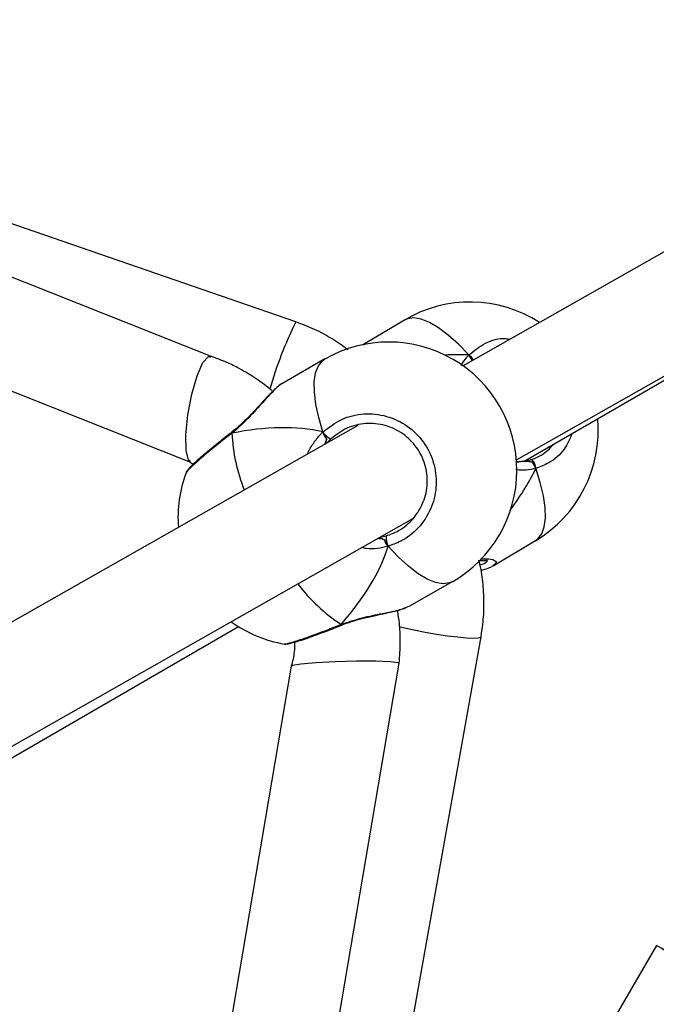
# Model space of a CAD drawing. Units: millimetres. Extents: x 1399 to 2477, y 3266 to 4317.
# Drawn here: x 2015 to 2025, y 3853 to 3868 of the extents above; entities that cross this region are included whole.
import ezdxf

# ---------------------------------------------------------------- set-up
doc = ezdxf.new("R2010")
doc.units = ezdxf.units.MM
doc.header["$LTSCALE"] = 200

msp = doc.modelspace()

# ---------------------------------------------------------------- linework, layer by layer
at = {"color": 7, "linetype": 'Continuous', "lineweight": 25}
for p, q in [((2019.589, 3863.271), (2000.866, 3869.733)), ((2029.163, 3866.644), (2022.067, 3862.62)), ((2022.857, 3861.229), (2029.953, 3865.252)), ((2022.98, 3861.213), (2027.113, 3863.604)), ((2021.199, 3863.298), (2020.59, 3862.936)), ((2020.019, 3862.722), (2019.39, 3862.361)), ((2022.151, 3862.781), (2022.201, 3862.696)), ((2020.509, 3861.737), (2012.342, 3857.105)), ((2018.64, 3861.639), (2018.636, 3861.636)), ((2019.989, 3861.642), (2020.043, 3861.547)), ((2022.928, 3861.204), (2023.063, 3861.227)), ((2018.024, 3861.195), (2018.069, 3861.165)), ((2022.853, 3861.207), (2022.928, 3861.204)), ((2023.09, 3861.196), (2023.145, 3861.103)), ((2013.132, 3855.714), (2021.331, 3860.363)), ((2020.904, 3860.044), (2020.958, 3859.949)), ((2022.515, 3859.66), (2023.141, 3860.032)), ((2021.28, 3859.065), (2021.908, 3859.425)), ((2021.217, 3859.043), (2021.279, 3859.066)), ((2013.489, 3855.722), (2018.74, 3858.759)), ((2020.27, 3858.782), (2020.275, 3858.784)), ((2019.253, 3841.364), (2022.333, 3858.61)), ((2019.423, 3858.508), (2019.425, 3858.507)), ((2024.931, 3854.036), (2020.957, 3847.208))]:
    msp.add_line(p, q, dxfattribs=at)
at = {"color": 8, "linetype": 'Continuous', "lineweight": 25}
msp.add_line((2020.841, 3860.086), (2020.929, 3860.103), dxfattribs=at)
at = {"color": 7, "linetype": 'Continuous', "lineweight": 25, "flags": 128}
for points in [[(2018.325, 3862.763), (2005.765, 3867.751), (2000.772, 3869.733)], [(1997.882, 3869.193), (2004.657, 3866.503), (2018.028, 3861.193)], [(2018.027, 3861.21), (2017.998, 3861.223), (2017.962, 3861.365), (2017.959, 3861.601), (2017.989, 3861.894), (2018.048, 3862.2), (2018.126, 3862.473), (2018.212, 3862.669), (2018.292, 3862.761), (2018.322, 3862.748)], [(2023.145, 3861.103), (2023.142, 3861.128), (2023.136, 3861.153), (2023.126, 3861.177), (2023.115, 3861.197), (2023.102, 3861.214), (2023.088, 3861.225), (2023.075, 3861.229), (2023.063, 3861.227)], [(2019.521, 3858.174), (2017.212, 3844.579), (2015.863, 3836.632)], [(2017.848, 3838.949), (2018.662, 3843.744), (2021.119, 3858.217)], [(2019.536, 3858.175), (2019.539, 3858.186), (2019.662, 3858.209), (2019.887, 3858.23), (2020.177, 3858.245), (2020.489, 3858.253), (2020.775, 3858.253), (2020.991, 3858.243), (2021.107, 3858.227), (2021.104, 3858.216)]]:
    msp.add_lwpolyline(points, dxfattribs=at)
at = {"color": 8, "linetype": 'Continuous', "lineweight": 25, "flags": 128}
for points in [[(2022.151, 3862.781), (2021.998, 3862.94), (2021.848, 3863.075), (2021.704, 3863.183), (2021.569, 3863.263), (2021.446, 3863.313), (2021.336, 3863.331), (2021.242, 3863.318), (2021.199, 3863.298)], [(2019.989, 3861.642), (2019.927, 3861.854), (2019.885, 3862.05), (2019.863, 3862.229), (2019.862, 3862.385), (2019.882, 3862.517), (2019.923, 3862.621), (2019.982, 3862.696), (2020.019, 3862.722)], [(2018.639, 3861.622), (2018.635, 3861.631), (2018.636, 3861.635)], [(2023.141, 3860.032), (2023.175, 3860.057), (2023.232, 3860.131), (2023.27, 3860.235), (2023.286, 3860.366), (2023.282, 3860.521), (2023.257, 3860.698), (2023.211, 3860.893), (2023.145, 3861.103)], [(2021.908, 3859.425), (2021.866, 3859.406), (2021.771, 3859.393), (2021.66, 3859.412), (2021.536, 3859.462), (2021.401, 3859.543), (2021.258, 3859.652), (2021.109, 3859.788), (2020.958, 3859.949)], [(2020.259, 3858.792), (2020.265, 3858.784), (2020.269, 3858.783), (2020.27, 3858.783)], [(2021.118, 3858.759), (2021.177, 3858.745), (2021.335, 3858.711), (2021.504, 3858.678), (2021.674, 3858.649), (2021.838, 3858.625), (2021.988, 3858.606), (2022.118, 3858.595), (2022.221, 3858.59), (2022.292, 3858.593), (2022.328, 3858.604), (2022.333, 3858.61)]]:
    msp.add_lwpolyline(points, dxfattribs=at)
at = {"color": 7, "linetype": 'Continuous', "lineweight": 25}
for centre, radius, start, end in [((2022.17, 3861.665), 1.9, 57.1953, 120.7317), ((2020.964, 3861.073), 1.9, 299.8248, 119.8248), ((2022.17, 3861.665), 1.9, 300.7317, 5.2453), ((2020.206, 3861.771), 0.252, 210.6922, 247.0096), ((2019.742, 3860.373), 1.9, 159.6143, 184.3967), ((2021.177, 3860.07), 0.25, 172.4278, 208.9888), ((2019.742, 3860.373), 1.9, 234.1993, 260.2871)]:
    msp.add_arc(centre, radius, start, end, dxfattribs=at)
at = {"color": 8, "linetype": 'Continuous', "lineweight": 25}
for centre, radius, start, end in [((2024.675, 3860.736), 5.683, 153.5031, 164.2839), ((2022.044, 3862.612), 0.2, 28.2842, 57.678), ((2021.264, 3861.759), 2.628, 182.9865, 201.8399), ((2021.67, 3860.948), 2.576, 217.1661, 236.7992), ((1860.742, 3569.988), 328.088, 59.74101, 59.97077)]:
    msp.add_arc(centre, radius, start, end, dxfattribs=at)
at = {"color": 7, "linetype": 'Continuous', "lineweight": 25}
for centre, major_axis, ratio, start_param, end_param in [((2019.15, 3859.87), (4.077, 2.414), 0.401011, 0.539297, 0.653613), ((2019.15, 3859.87), (4.077, 2.414), 0.401011, 0.539297, 0.653613), ((2017.923, 3859.331), (2.97, 1.709), 0.554414, 0.538007, 1.030447), ((2017.923, 3859.331), (2.97, 1.709), 0.554414, 0.538007, 1.030447), ((2019.15, 3859.87), (4.077, 2.414), 0.401011, 5.524093, 5.744127), ((2019.15, 3859.87), (4.077, 2.414), 0.401011, 5.524093, 5.744127), ((2022.854, 3862.064), (0.797, 0.471), 0.918443, 4.221359, 4.297525), ((2017.923, 3859.331), (2.97, 1.709), 0.554414, 5.250396, 5.742836), ((2017.923, 3859.331), (2.97, 1.709), 0.554414, 5.250396, 5.742836)]:
    msp.add_ellipse(centre, major_axis=major_axis, ratio=ratio, start_param=start_param, end_param=end_param, dxfattribs=at)
for points, knots in [([(2020.362, 3862.858), (2020.285, 3862.913), (2020.128, 3863.026), (2019.868, 3863.165), (2019.682, 3863.236), (2019.589, 3863.271)], [0, 0, 0, 0, 0.321081, 0.658897, 1, 1, 1, 1]), ([(2019.244, 3862.241), (2019.232, 3862.253), (2019.18, 3862.299), (2019.103, 3862.356), (2019.02, 3862.416), (2018.952, 3862.461), (2018.864, 3862.516), (2018.734, 3862.59), (2018.55, 3862.681), (2018.405, 3862.734), (2018.323, 3862.764)], [0, 0, 0, 0, 0.047956, 0.19372, 0.271953, 0.335445, 0.424189, 0.564388, 0.756197, 1, 1, 1, 1]), ([(2022.151, 3862.781), (2022.158, 3862.772), (2022.172, 3862.755), (2022.191, 3862.725), (2022.199, 3862.706), (2022.202, 3862.697)], [0, 0, 0, 0, 0.35107, 0.702414, 1, 1, 1, 1]), ([(2022.202, 3862.697), (2022.2, 3862.703), (2022.193, 3862.72), (2022.177, 3862.747), (2022.162, 3862.768), (2022.153, 3862.779), (2022.151, 3862.781)], [0, 0, 0, 0, 0.223082, 0.554241, 0.896035, 1, 1, 1, 1]), ([(2019.389, 3862.36), (2019.368, 3862.346), (2019.323, 3862.317), (2019.247, 3862.246), (2019.157, 3862.152), (2019.055, 3862.041), (2018.943, 3861.919), (2018.822, 3861.797), (2018.72, 3861.701), (2018.657, 3861.654), (2018.64, 3861.641)], [0, 0, 0, 0, 0.120778, 0.255562, 0.395802, 0.535777, 0.675421, 0.813966, 0.947721, 1, 1, 1, 1]), ([(2019.989, 3861.642), (2020.078, 3861.711), (2020.258, 3861.849), (2020.596, 3861.926), (2020.937, 3861.892), (2021.249, 3861.744), (2021.493, 3861.503), (2021.644, 3861.197), (2021.686, 3860.861), (2021.617, 3860.529), (2021.442, 3860.24), (2021.208, 3860.041), (2021.031, 3859.976), (2020.958, 3859.949)], [0, 0, 0, 0, 0.094785, 0.189567, 0.284314, 0.378378, 0.471356, 0.563385, 0.655125, 0.747393, 0.840704, 0.93501, 1, 1, 1, 1]), ([(2020.929, 3860.103), (2020.991, 3860.126), (2021.142, 3860.182), (2021.341, 3860.351), (2021.491, 3860.597), (2021.551, 3860.879), (2021.516, 3861.165), (2021.388, 3861.424), (2021.181, 3861.628), (2020.915, 3861.753), (2020.624, 3861.781), (2020.337, 3861.715), (2020.184, 3861.597), (2020.107, 3861.539)], [0, 0, 0, 0, 0.065051, 0.159456, 0.252826, 0.345071, 0.436712, 0.528598, 0.621452, 0.715468, 0.810248, 0.905121, 1, 1, 1, 1]), ([(2018.636, 3861.635), (2018.62, 3861.623), (2018.557, 3861.575), (2018.453, 3861.492), (2018.329, 3861.391), (2018.219, 3861.299), (2018.125, 3861.217), (2018.052, 3861.149), (2018.005, 3861.103), (2017.981, 3861.069), (2017.967, 3861.053), (2017.963, 3861.037), (2017.962, 3861.035)], [0, 0, 0, 0, 0.046513, 0.178611, 0.311475, 0.444351, 0.57804, 0.711857, 0.848716, 0.939629, 0.991756, 1, 1, 1, 1]), ([(2018.641, 3861.638), (2018.64, 3861.638), (2018.637, 3861.638), (2018.638, 3861.63), (2018.639, 3861.623), (2018.639, 3861.622)], [0, 0, 0, 0, 0.184999, 0.838266, 1, 1, 1, 1]), ([(2018.639, 3861.622), (2018.638, 3861.628), (2018.637, 3861.636), (2018.64, 3861.638), (2018.642, 3861.638)], [0, 0, 0, 0, 0.622419, 1, 1, 1, 1]), ([(2019.989, 3861.642), (2019.993, 3861.632), (2020, 3861.611), (2020.019, 3861.579), (2020.034, 3861.558), (2020.042, 3861.549), (2020.043, 3861.547)], [0, 0, 0, 0, 0.31588, 0.631881, 0.943301, 1, 1, 1, 1]), ([(2020.043, 3861.547), (2020.036, 3861.556), (2020.023, 3861.572), (2020.005, 3861.602), (2019.994, 3861.626), (2019.99, 3861.639), (2019.989, 3861.642)], [0, 0, 0, 0, 0.299191, 0.597962, 0.906226, 1, 1, 1, 1]), ([(2020.017, 3861.458), (2020.025, 3861.475), (2020.038, 3861.502), (2020.042, 3861.535), (2020.043, 3861.547)], [0, 0, 0, 0, 0.626187, 1, 1, 1, 1]), ([(2020.043, 3861.547), (2020.04, 3861.522), (2020.036, 3861.49), (2020.023, 3861.465), (2020.02, 3861.46)], [0, 0, 0, 0, 0.799529, 1, 1, 1, 1]), ([(2023.063, 3861.227), (2023.119, 3861.247), (2023.254, 3861.295), (2023.353, 3861.4), (2023.411, 3861.462)], [0, 0, 0, 0, 0.412921, 1, 1, 1, 1]), ([(2022.928, 3861.204), (2022.969, 3861.208), (2023.023, 3861.213), (2023.076, 3861.2), (2023.09, 3861.196)], [0, 0, 0, 0, 0.737109, 1, 1, 1, 1]), ([(2023.09, 3861.196), (2023.061, 3861.202), (2023.008, 3861.213), (2022.953, 3861.207), (2022.928, 3861.204)], [0, 0, 0, 0, 0.538608, 1, 1, 1, 1]), ([(2023.09, 3861.196), (2023.097, 3861.188), (2023.11, 3861.172), (2023.128, 3861.142), (2023.14, 3861.118), (2023.144, 3861.106), (2023.145, 3861.103)], [0, 0, 0, 0, 0.299158, 0.5979, 0.906186, 1, 1, 1, 1]), ([(2023.145, 3861.103), (2023.141, 3861.113), (2023.133, 3861.134), (2023.115, 3861.165), (2023.099, 3861.186), (2023.091, 3861.195), (2023.09, 3861.196)], [0, 0, 0, 0, 0.315918, 0.631845, 0.94334, 1, 1, 1, 1]), ([(2020.809, 3860.067), (2020.829, 3860.066), (2020.861, 3860.063), (2020.893, 3860.049), (2020.904, 3860.044)], [0, 0, 0, 0, 0.64486, 1, 1, 1, 1]), ([(2020.904, 3860.044), (2020.88, 3860.053), (2020.849, 3860.067), (2020.819, 3860.068), (2020.812, 3860.069)], [0, 0, 0, 0, 0.754668, 1, 1, 1, 1]), ([(2020.904, 3860.044), (2020.908, 3860.034), (2020.915, 3860.014), (2020.932, 3859.983), (2020.947, 3859.962), (2020.956, 3859.951), (2020.958, 3859.949)], [0, 0, 0, 0, 0.299112, 0.598072, 0.906187, 1, 1, 1, 1]), ([(2020.958, 3859.949), (2020.951, 3859.958), (2020.937, 3859.975), (2020.919, 3860.007), (2020.908, 3860.03), (2020.905, 3860.042), (2020.904, 3860.044)], [0, 0, 0, 0, 0.315763, 0.631934, 0.943339, 1, 1, 1, 1]), ([(2022.294, 3859.736), (2022.308, 3859.737), (2022.351, 3859.741), (2022.396, 3859.737), (2022.429, 3859.729), (2022.43, 3859.729), (2022.43, 3859.729)], [0, 0, 0, 0, 0.172292, 0.529551, 0.835372, 1, 1, 1, 1]), ([(2022.333, 3858.61), (2022.342, 3858.671), (2022.367, 3858.829), (2022.382, 3859.089), (2022.366, 3859.385), (2022.338, 3859.604), (2022.306, 3859.72), (2022.3, 3859.741)], [0, 0, 0, 0, 0.161762, 0.422258, 0.682902, 0.943611, 1, 1, 1, 1]), ([(2022.33, 3859.592), (2022.339, 3859.595), (2022.392, 3859.608), (2022.444, 3859.624), (2022.479, 3859.643), (2022.488, 3859.648)], [0, 0, 0, 0, 0.1407, 0.77613, 1, 1, 1, 1]), ([(2022.514, 3859.662), (2022.514, 3859.66), (2022.512, 3859.657), (2022.499, 3859.653), (2022.491, 3859.65)], [0, 0, 0, 0, 0.353406, 1, 1, 1, 1]), ([(2020.275, 3858.784), (2020.309, 3858.797), (2020.392, 3858.829), (2020.533, 3858.87), (2020.691, 3858.908), (2020.849, 3858.942), (2020.996, 3858.974), (2021.124, 3859.004), (2021.187, 3859.026), (2021.218, 3859.037)], [0, 0, 0, 0, 0.095027, 0.231814, 0.378327, 0.53188, 0.690673, 0.849225, 1, 1, 1, 1]), ([(2021.119, 3858.217), (2021.128, 3858.322), (2021.143, 3858.507), (2021.13, 3858.749), (2021.113, 3858.905), (2021.099, 3858.98), (2021.095, 3858.999)], [0, 0, 0, 0, 0.403683, 0.707543, 0.926976, 1, 1, 1, 1]), ([(2019.424, 3858.501), (2019.425, 3858.501), (2019.438, 3858.499), (2019.459, 3858.503), (2019.5, 3858.509), (2019.566, 3858.527), (2019.666, 3858.558), (2019.789, 3858.6), (2019.928, 3858.65), (2020.079, 3858.708), (2020.195, 3858.753), (2020.26, 3858.779), (2020.269, 3858.783)], [0, 0, 0, 0, 0.0055223, 0.061115, 0.1561773, 0.2899729, 0.4327107, 0.570222, 0.7055358, 0.8405901, 0.9758134, 1, 1, 1, 1]), ([(2020.259, 3858.792), (2020.264, 3858.789), (2020.27, 3858.783), (2020.273, 3858.785), (2020.274, 3858.786)], [0, 0, 0, 0, 0.652871, 1, 1, 1, 1]), ([(2020.274, 3858.786), (2020.274, 3858.785), (2020.272, 3858.783), (2020.266, 3858.787), (2020.26, 3858.791), (2020.259, 3858.792)], [0, 0, 0, 0, 0.221243, 0.845395, 1, 1, 1, 1]), ([(2019.568, 3858.528), (2019.569, 3858.48), (2019.569, 3858.36), (2019.539, 3858.244), (2019.521, 3858.175)], [0, 0, 0, 0, 0.405399, 1, 1, 1, 1])]:
    msp.add_open_spline(points, degree=3, knots=knots, dxfattribs=at)
at = {"color": 8, "linetype": 'Continuous', "lineweight": 25}
for points, knots in [([(2022.151, 3862.781), (2022.23, 3862.844), (2022.388, 3862.97), (2022.615, 3863.039), (2022.74, 3863.018), (2022.762, 3863.014)], [0, 0, 0, 0, 0.453332, 0.906655, 1, 1, 1, 1]), ([(2020.574, 3862.925), (2020.577, 3862.927), (2020.602, 3862.948), (2020.611, 3862.941), (2020.618, 3862.935)], [0, 0, 0, 0, 0.121844, 1, 1, 1, 1]), ([(2022.04, 3862.625), (2022.066, 3862.669), (2022.098, 3862.723), (2022.142, 3862.771), (2022.151, 3862.781)], [0, 0, 0, 0, 0.797079, 1, 1, 1, 1]), ([(2019.391, 3862.361), (2019.39, 3862.36), (2019.367, 3862.358), (2019.274, 3862.269), (2019.123, 3862.108), (2018.96, 3861.923), (2018.805, 3861.766), (2018.707, 3861.677), (2018.651, 3861.631), (2018.639, 3861.622)], [0, 0, 0, 0, 0.009753, 0.237009, 0.462024, 0.705431, 0.836076, 0.966562, 1, 1, 1, 1]), ([(2018.639, 3861.622), (2018.55, 3861.552), (2018.373, 3861.413), (2018.153, 3861.229), (2018.014, 3861.101), (2017.951, 3861.035), (2017.962, 3861.035), (2017.962, 3861.035)], [0, 0, 0, 0, 0.249343, 0.498683, 0.747928, 0.995381, 1, 1, 1, 1]), ([(2019.764, 3861.314), (2019.765, 3861.317), (2019.781, 3861.375), (2019.85, 3861.475), (2019.927, 3861.581), (2019.978, 3861.632), (2019.989, 3861.642)], [0, 0, 0, 0, 0.020091, 0.447126, 0.88874, 1, 1, 1, 1]), ([(2020.107, 3861.539), (2020.098, 3861.53), (2020.077, 3861.51), (2020.059, 3861.488), (2020.049, 3861.476)], [0, 0, 0, 0, 0.46143, 1, 1, 1, 1]), ([(2023.684, 3861.62), (2023.649, 3861.539), (2023.571, 3861.36), (2023.371, 3861.186), (2023.211, 3861.127), (2023.145, 3861.103)], [0, 0, 0, 0, 0.334516, 0.728499, 1, 1, 1, 1]), ([(2023.145, 3861.103), (2023.05, 3861.081), (2022.948, 3861.057), (2022.854, 3861.09), (2022.848, 3861.092)], [0, 0, 0, 0, 0.940128, 1, 1, 1, 1]), ([(2020.958, 3859.949), (2020.85, 3859.924), (2020.718, 3859.893), (2020.588, 3859.923), (2020.564, 3859.929)], [0, 0, 0, 0, 0.816015, 1, 1, 1, 1]), ([(2022.317, 3859.674), (2022.34, 3859.681), (2022.41, 3859.704), (2022.438, 3859.733), (2022.411, 3859.747), (2022.41, 3859.747)], [0, 0, 0, 0, 0.302113, 0.95574, 1, 1, 1, 1]), ([(2022.325, 3859.763), (2022.38, 3859.764), (2022.502, 3859.765), (2022.58, 3859.717), (2022.535, 3859.679), (2022.514, 3859.662)], [0, 0, 0, 0, 0.303925, 0.674509, 1, 1, 1, 1]), ([(2020.259, 3858.792), (2020.364, 3858.827), (2020.574, 3858.896), (2020.883, 3858.956), (2021.117, 3859.002), (2021.191, 3859.032), (2021.217, 3859.043)], [0, 0, 0, 0, 0.27126, 0.545995, 0.844426, 1, 1, 1, 1]), ([(2019.425, 3858.507), (2019.426, 3858.505), (2019.431, 3858.499), (2019.546, 3858.53), (2019.756, 3858.6), (2020.011, 3858.694), (2020.187, 3858.764), (2020.259, 3858.792)], [0, 0, 0, 0, 0.077696, 0.324458, 0.573988, 0.826202, 1, 1, 1, 1])]:
    msp.add_open_spline(points, degree=3, knots=knots, dxfattribs=at)

doc.saveas('drawing.dxf')
